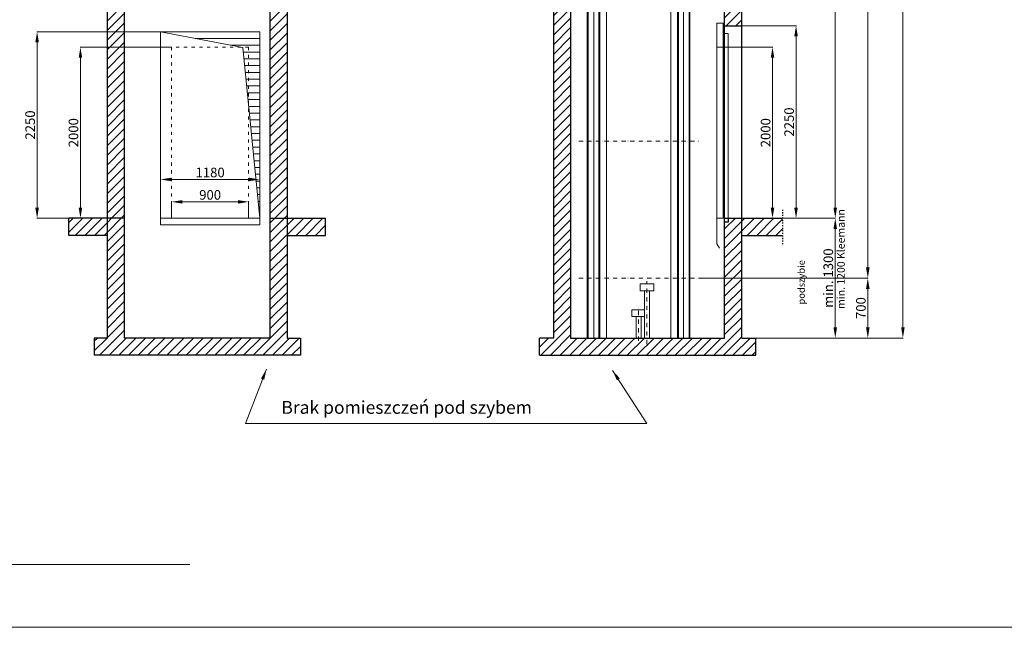
# Model space of a CAD drawing. Units: millimetres. Extents: x 247059 to 285798, y 471825 to 500099.
# Drawn here: x 254734 to 266245, y 471825 to 478927 of the extents above; entities that cross this region are included whole.
import ezdxf

# ---------------------------------------------------------------- set-up
doc = ezdxf.new("R2010")
doc.units = ezdxf.units.MM
doc.linetypes.add('ACAD_ISO03W100', pattern=[30, 12, -18])
doc.linetypes.add('DASHDOT', pattern=[1, 0.5, -0.25, 0, -0.25])
doc.layers.get('0').update_dxf_attribs({"lineweight": 13})
doc.layers.add('kreskowa', color=3, linetype='ACAD_ISO03W100', lineweight=30)
doc.layers.add('zarys', color=7, linetype='Continuous', lineweight=30)
doc.dimstyles.new('TECH średni', dxfattribs={"dimscale": 25, "dimtxt": 4.5, "dimasz": 5, "dimexe": 0.18, "dimexo": 0.065, "dimgap": 1, "dimtad": 1, "dimdec": 0, "dimzin": 0, "dimdsep": 46, "dimtxsty": 'Standard', "dimcen": 222.263446, "dimclrd": 5, "dimclre": 5, "dimclrt": 4, "dimadec": 0, "dimazin": 0, "dimtfac": 1, "dimtdec": 0, "dimtmove": 2, "dimatfit": 3, "dimfxl": 0, "dimtolj": 1, "dimtzin": 0, "dimlwd": 9, "dimlwe": 9, "dimarcsym": 0})

# ---------------------------------------------------------------- blocks, each defined once
blk = doc.blocks.new('*D37')
at = {"color": 5, "lineweight": 9}
for p, q in [((263176, 478856), (263814, 478856)), ((263810, 476731), (263810, 478731)), ((263176, 476606), (263814, 476606))]:
    blk.add_line(p, q, dxfattribs=at)
at = {"color": 5}
for points in [[(263789, 478731), (263831, 478731), (263810, 478856)], [(263789, 476731), (263831, 476731), (263810, 476606)]]:
    blk.add_solid(points, dxfattribs=at)
at = {"layer": 'Defpoints', "color": 0}
for p in [(263175, 478856), (263810, 478856), (263175, 476606)]:
    blk.add_point(p, dxfattribs=at)
at = {"color": 4, "insert": (263729, 477731), "char_height": 112.5, "attachment_point": 5, "rotation": 90}
blk.add_mtext('\\A1;2250', dxfattribs=at)
blk = doc.blocks.new('*D41')
at = {"color": 5, "lineweight": 9}
for p, q in [((263654, 476606), (264273, 476606)), ((264269, 475331), (264269, 476481)), ((263342, 475206), (264273, 475206))]:
    blk.add_line(p, q, dxfattribs=at)
at = {"color": 5}
for points in [[(264248, 476481), (264289, 476481), (264269, 476606)], [(264248, 475331), (264289, 475331), (264269, 475206)]]:
    blk.add_solid(points, dxfattribs=at)
at = {"layer": 'Defpoints', "color": 0}
for p in [(263652, 476606), (264269, 476606), (263340, 475206)]:
    blk.add_point(p, dxfattribs=at)
at = {"color": 4, "insert": (264187, 475906), "char_height": 112.5, "attachment_point": 5, "rotation": 90}
blk.add_mtext('\\A1;min. 1300', dxfattribs=at)
blk = doc.blocks.new('*D42')
at = {"color": 5, "lineweight": 9}
for p, q in [((263654, 483006), (264273, 483006)), ((264269, 476731), (264269, 482881)), ((263654, 476606), (264273, 476606))]:
    blk.add_line(p, q, dxfattribs=at)
at = {"color": 5}
for points in [[(264248, 482881), (264289, 482881), (264269, 483006)], [(264248, 476731), (264289, 476731), (264269, 476606)]]:
    blk.add_solid(points, dxfattribs=at)
at = {"layer": 'Defpoints', "color": 0}
for p in [(263652, 483006), (264269, 483006), (263652, 476606)]:
    blk.add_point(p, dxfattribs=at)
at = {"color": 4, "insert": (264187, 479806), "char_height": 112.5, "attachment_point": 5, "rotation": 90}
blk.add_mtext('\\A1;......', dxfattribs=at)
blk = doc.blocks.new('*D44')
at = {"color": 5, "lineweight": 9}
for p, q in [((262678, 485506), (264653, 485506)), ((264649, 485381), (264649, 476031)), ((262676, 475906), (264653, 475906))]:
    blk.add_line(p, q, dxfattribs=at)
at = {"color": 5}
for points in [[(264628, 485381), (264670, 485381), (264649, 485506)], [(264628, 476031), (264670, 476031), (264649, 475906)]]:
    blk.add_solid(points, dxfattribs=at)
at = {"layer": 'Defpoints', "color": 0}
for p in [(262676, 485506), (262675, 475906), (264649, 475906)]:
    blk.add_point(p, dxfattribs=at)
at = {"color": 4, "insert": (264568, 480706), "char_height": 112.5, "attachment_point": 5, "rotation": 90}
blk.add_mtext('\\A1;rozstaw co 1600', dxfattribs=at)
blk = doc.blocks.new('*D45')
at = {"color": 5, "lineweight": 9}
for p, q in [((262676, 475906), (264653, 475906)), ((264649, 475781), (264649, 475331)), ((263342, 475206), (264653, 475206))]:
    blk.add_line(p, q, dxfattribs=at)
at = {"color": 5}
for points in [[(264628, 475781), (264670, 475781), (264649, 475906)], [(264628, 475331), (264670, 475331), (264649, 475206)]]:
    blk.add_solid(points, dxfattribs=at)
at = {"layer": 'Defpoints', "color": 0}
for p in [(262675, 475906), (263340, 475206), (264649, 475206)]:
    blk.add_point(p, dxfattribs=at)
at = {"color": 4, "insert": (264568, 475556), "char_height": 112.5, "attachment_point": 5, "rotation": 90}
blk.add_mtext('\\A1;700', dxfattribs=at)
blk = doc.blocks.new('*D46')
at = {"color": 5, "lineweight": 9}
for p, q in [((262976, 486506), (265064, 486506)), ((265059, 475331), (265059, 486381)), ((263342, 475206), (265064, 475206))]:
    blk.add_line(p, q, dxfattribs=at)
at = {"color": 5}
for points in [[(265039, 486381), (265080, 486381), (265059, 486506)], [(265039, 475331), (265080, 475331), (265059, 475206)]]:
    blk.add_solid(points, dxfattribs=at)
at = {"layer": 'Defpoints', "color": 0}
for p in [(262975, 486506), (265059, 486506), (263340, 475206)]:
    blk.add_point(p, dxfattribs=at)
at = {"color": 4, "insert": (264978, 480856), "char_height": 112.5, "attachment_point": 5, "rotation": 90}
blk.add_mtext('\\A1;......', dxfattribs=at)
blk = doc.blocks.new('*D50')
at = {"color": 5, "lineweight": 9}
for p, q in [((256510, 476608), (256510, 476802)), ((257410, 476608), (257410, 476802)), ((257285, 476798), (256635, 476798))]:
    blk.add_line(p, q, dxfattribs=at)
at = {"color": 5}
for points in [[(256635, 476818), (256635, 476777), (256510, 476798)], [(257285, 476818), (257285, 476777), (257410, 476798)]]:
    blk.add_solid(points, dxfattribs=at)
at = {"layer": 'Defpoints', "color": 0}
for p in [(256510, 476798), (256510, 476606), (257410, 476606)]:
    blk.add_point(p, dxfattribs=at)
at = {"color": 4, "insert": (256960, 476879), "char_height": 112.5, "attachment_point": 5}
blk.add_mtext('\\A1;900', dxfattribs=at)
blk = doc.blocks.new('*D51')
at = {"color": 5, "lineweight": 9}
for p, q in [((256380, 476608), (256380, 477064)), ((257415, 477059), (256505, 477059)), ((257540, 476608), (257540, 477064))]:
    blk.add_line(p, q, dxfattribs=at)
at = {"color": 5}
for points in [[(256505, 477080), (256505, 477039), (256380, 477059)], [(257415, 477080), (257415, 477039), (257540, 477059)]]:
    blk.add_solid(points, dxfattribs=at)
at = {"layer": 'Defpoints', "color": 0}
for p in [(256380, 477059), (256380, 476606), (257540, 476606)]:
    blk.add_point(p, dxfattribs=at)
at = {"color": 4, "insert": (256960, 477141), "char_height": 112.5, "attachment_point": 5}
blk.add_mtext('\\A1;1180', dxfattribs=at)
blk = doc.blocks.new('*D52')
at = {"color": 5, "lineweight": 9}
for p, q in [((256378, 478786), (254932, 478786)), ((254937, 476731), (254937, 478661)), ((255308, 476606), (254932, 476606))]:
    blk.add_line(p, q, dxfattribs=at)
at = {"color": 5}
for points in [[(254916, 478661), (254958, 478661), (254937, 478786)], [(254916, 476731), (254958, 476731), (254937, 476606)]]:
    blk.add_solid(points, dxfattribs=at)
at = {"layer": 'Defpoints', "color": 0}
for p in [(254937, 478786), (256380, 478786), (255310, 476606)]:
    blk.add_point(p, dxfattribs=at)
at = {"color": 4, "insert": (254856, 477696), "char_height": 112.5, "attachment_point": 5, "rotation": 90}
blk.add_mtext('\\A1;2250', dxfattribs=at)
blk = doc.blocks.new('*D53')
at = {"color": 5, "lineweight": 9}
for p, q in [((256508, 478606), (255439, 478606)), ((255444, 476731), (255444, 478481)), ((255758, 476606), (255439, 476606))]:
    blk.add_line(p, q, dxfattribs=at)
at = {"color": 5}
for points in [[(255423, 478481), (255464, 478481), (255444, 478606)], [(255423, 476731), (255464, 476731), (255444, 476606)]]:
    blk.add_solid(points, dxfattribs=at)
at = {"layer": 'Defpoints', "color": 0}
for p in [(255444, 478606), (256510, 478606), (255760, 476606)]:
    blk.add_point(p, dxfattribs=at)
at = {"color": 4, "insert": (255362, 477606), "char_height": 112.5, "attachment_point": 5, "rotation": 90}
blk.add_mtext('\\A1;2000', dxfattribs=at)
blk = doc.blocks.new('*D309')
at = {"color": 5, "lineweight": 9}
for p, q in [((262976, 478606), (263540, 478606)), ((263535, 478481), (263535, 476731)), ((263176, 476606), (263540, 476606))]:
    blk.add_line(p, q, dxfattribs=at)
at = {"color": 5}
for points in [[(263514, 478481), (263556, 478481), (263535, 478606)], [(263514, 476731), (263556, 476731), (263535, 476606)]]:
    blk.add_solid(points, dxfattribs=at)
at = {"layer": 'Defpoints', "color": 0}
for p in [(262975, 478606), (263175, 476606), (263535, 476606)]:
    blk.add_point(p, dxfattribs=at)
at = {"color": 4, "insert": (263454, 477606), "char_height": 112.5, "attachment_point": 5, "rotation": 90}
blk.add_mtext('\\A1;2000', dxfattribs=at)

msp = doc.modelspace()

# ---------------------------------------------------------------- hatches: boundary and pattern name
h = msp.add_hatch()
h.set_pattern_fill('ANSI31', color=1, scale=25, style=0)
h.paths.add_polyline_path([(263174.8, 476606.3), (263014.8, 476606.3), (263014.8, 476560), (262974.8, 476560), (262974.8, 475206.3), (261174.8, 475206.3), (261174.8, 482263.9), (260974.8, 482263.9), (260974.8, 475206.3), (260808.8, 475206.3), (260808.8, 475006.3), (263340.3, 475006.3), (263340.3, 475206.3), (263174.8, 475206.3)])
h.paths.add_polyline_path([(263651.9, 476606.3), (263174.8, 476606.3), (263174.8, 476406.3), (263651.9, 476406.3)])
h.paths.add_polyline_path([(263174.8, 479806.3), (263014.8, 479806.3), (263014.8, 479760), (262974.8, 479760), (262974.8, 478856.3), (263174.8, 478856.3)], flags=17)
h.paths.add_polyline_path([(263651.9, 479806.3), (263174.8, 479806.3), (263174.8, 479606.3), (263651.9, 479606.3)])
h.paths.add_polyline_path([(263174.8, 482263.9), (262974.8, 482263.9), (262974.8, 482056.3), (263174.8, 482056.3)])
h.paths.add_polyline_path([(263174.8, 483006.3), (263014.8, 483006.3), (263014.8, 482960), (262974.8, 482960), (262974.8, 482452.8), (263174.8, 482452.8)])
h.paths.add_polyline_path([(263651.9, 483006.3), (263174.8, 483006.3), (263174.8, 482806.3), (263651.9, 482806.3)])
h.paths.add_polyline_path([(263174.8, 486706.3), (262868, 486706.3), (262868, 486506.3), (262974.8, 486506.3), (262974.8, 485256.3), (263174.8, 485256.3)])
h.paths.add_polyline_path([(262868, 486706.3), (262833.8, 486706.3), (262833.8, 486506.3), (262868, 486506.3)])
h.paths.add_polyline_path([(262833.8, 486706.3), (260974.8, 486706.3), (260974.8, 482452.8), (261174.8, 482452.8), (261174.8, 486506.3), (262833.8, 486506.3)])
at = {"lineweight": 5}
h = msp.add_hatch(dxfattribs=at)
h.set_pattern_fill('ANSI31', color=256, scale=25, angle=135, style=0)
h.set_pattern_definition([(7e-15, (447513.605, 6267.574), (7e-15, -79.375), [])])
h.paths.add_polyline_path([(256379.8, 485186.3), (257539.8, 485186.3), (257539.8, 483006.3), (257409.8, 484322.8), (257409.8, 485006.3), (257310.3, 485006.3)])
h.paths.add_polyline_path([(257342.9, 485000), (257310.3, 485006.3), (257409.8, 485006.3), (257409.8, 484322.8)], flags=17)
h.paths.add_polyline_path([(256379.8, 481986.3), (257539.8, 481986.3), (257539.8, 479806.3), (257409.8, 481122.8), (257409.8, 481806.3), (257310.3, 481806.3)])
h.paths.add_polyline_path([(257342.9, 481800), (257310.3, 481806.3), (257409.8, 481806.3), (257409.8, 481122.8)], flags=17)
h.paths.add_polyline_path([(256379.8, 478786.3), (257539.8, 478786.3), (257539.8, 476606.3), (257409.8, 477922.8), (257409.8, 478606.3), (257310.3, 478606.3)])
h.paths.add_polyline_path([(257342.9, 478600), (257310.3, 478606.3), (257409.8, 478606.3), (257409.8, 477922.8)], flags=17)
h = msp.add_hatch()
h.set_pattern_fill('ANSI31', color=1, scale=25, style=0)
h.set_pattern_definition([(45, (-813.59, 20959.28), (-56.126601, 56.126601), [])])
h.paths.add_polyline_path([(255959.8, 479806.3), (255759.8, 479806.3), (255759.8, 476606.3), (255959.8, 476606.3)])
h.paths.add_polyline_path([(257859.8, 479806.3), (257659.8, 479806.3), (257659.8, 476606.3), (257859.8, 476606.3)])
h.paths.add_polyline_path([(257859.8, 476406.3), (258309.8, 476406.3), (258309.8, 476606.3), (257859.8, 476606.3)])
h.paths.add_polyline_path([(257859.8, 476606.3), (257659.8, 476606.3), (257659.8, 475206.3), (255959.8, 475206.3), (255959.8, 476606.3), (255759.8, 476606.3), (255759.8, 475206.3), (255604.8, 475206.3), (255604.8, 475006.3), (258014.8, 475006.3), (258014.8, 475206.3), (257859.8, 475206.3)])
h.paths.add_polyline_path([(255309.8, 476406.3), (255759.8, 476406.3), (255759.8, 476606.3), (255309.8, 476606.3)])

# ---------------------------------------------------------------- linework, layer by layer
for p, q in [((261504.8, 475206.3), (261504.8, 482263.9)), ((261514.8, 475206.3), (261514.8, 482263.9)), ((261594.8, 475206.3), (261594.8, 482263.9)), ((262344.8, 475206.3), (262344.8, 482263.9)), ((262424.8, 475206.3), (262424.8, 482263.9)), ((262434.8, 475206.3), (262434.8, 482263.9)), ((257539.8, 478786.3), (256379.8, 478786.3)), ((256379.8, 478786.3), (256379.8, 476606.3)), ((257342.9, 478600), (256379.8, 478786.3)), ((257539.8, 478786.3), (257539.8, 476606.3)), ((263014.8, 478766.3), (262974.8, 478766.3)), ((263014.8, 476606.3), (263014.8, 478766.3)), ((257539.8, 476606.3), (257342.9, 478600)), ((256379.8, 476607.9), (256379.8, 476527.9)), ((257539.8, 476606.3), (256379.8, 476606.3)), ((257539.8, 476607.9), (257539.8, 476527.9)), ((256379.8, 476527.9), (257539.8, 476527.9)), ((247059.1, 471825.1), (285797.6, 471825.1))]:
    msp.add_line(p, q)
at = {"color": 2, "linetype": 'ACAD_ISO03W100', "ltscale": 3}
for p, q in [((256509.8, 478606.3), (256509.8, 476606.3)), ((257409.8, 478606.3), (256509.8, 478606.3)), ((257409.8, 478606.3), (257409.8, 476606.3))]:
    msp.add_line(p, q, dxfattribs=at)
at = {"color": 2, "lineweight": 20}
msp.add_line((248251.1, 472559.9), (256721.5, 472559.9), dxfattribs=at)
at = {"layer": 'kreskowa'}
msp.add_line((263651.9, 476705.4), (263651.9, 476284.7), dxfattribs=at)
at = {"layer": 'zarys'}
for p, q in [((255759.8, 475206.3), (255759.8, 482263.9)), ((255959.8, 475206.3), (255959.8, 482263.9)), ((257659.8, 482263.9), (257659.8, 475206.3)), ((257859.8, 482263.9), (257859.8, 475206.3)), ((260974.8, 482263.9), (260974.8, 475206.3)), ((261174.8, 482263.9), (261174.8, 475206.3)), ((262974.8, 475206.3), (262974.8, 482263.9)), ((263174.8, 475206.3), (263174.8, 482263.9)), ((262974.8, 478856.3), (263174.8, 478856.3)), ((255959.8, 476606.3), (255309.8, 476606.3)), ((255309.8, 476406.3), (255309.8, 476606.3)), ((257659.8, 476606.3), (258309.8, 476606.3)), ((258309.8, 476406.3), (258309.8, 476606.3)), ((262974.8, 476606.3), (263651.9, 476606.3)), ((263014.8, 476606.3), (263014.8, 476560)), ((263014.8, 476560), (262974.8, 476560)), ((255759.8, 476406.3), (255309.8, 476406.3)), ((257859.8, 476406.3), (258309.8, 476406.3)), ((263174.8, 476406.3), (263651.9, 476406.3)), ((255759.8, 475206.3), (255604.8, 475206.3)), ((255604.8, 475206.3), (255604.8, 475006.3)), ((257659.8, 475206.3), (255959.8, 475206.3)), ((257859.8, 475206.3), (258014.8, 475206.3)), ((258014.8, 475206.3), (258014.8, 475006.3)), ((260808.8, 475006.3), (260808.8, 475206.3)), ((260974.8, 475206.3), (260808.8, 475206.3)), ((261174.8, 475206.3), (262974.8, 475206.3)), ((263174.8, 475206.3), (263340.3, 475206.3)), ((263340.3, 475006.3), (263340.3, 475206.3)), ((258014.8, 475006.3), (255604.8, 475006.3)), ((260808.8, 475006.3), (263340.3, 475006.3))]:
    msp.add_line(p, q, dxfattribs=at)
at = {"layer": 'zarys', "lineweight": 15}
for p, q in [((261369.8, 475206.3), (261369.8, 482263.9)), ((261379.8, 475206.3), (261379.8, 482263.9)), ((261444.8, 475206.3), (261444.8, 482263.9)), ((262494.8, 475206.3), (262494.8, 482263.9)), ((262559.8, 475206.3), (262559.8, 482263.9)), ((262569.8, 475206.3), (262569.8, 482263.9)), ((262884.8, 478886.3), (262974.8, 478886.3)), ((262884.8, 476606.3), (262884.8, 478886.3)), ((262956.8, 476606.3), (262956.8, 478886.3)), ((262884.8, 478606.3), (262974.8, 478606.3)), ((262884.8, 476606.3), (262884.8, 476306.3)), ((263014.8, 476606.3), (262884.8, 476606.3)), ((262914.8, 476256.3), (262884.8, 476306.3)), ((261987.3, 475838.2), (261987.3, 475758.2)), ((261987.3, 475838.2), (262147.3, 475838.2)), ((262147.3, 475838.2), (262147.3, 475758.2)), ((261987.3, 475758.2), (262147.3, 475758.2)), ((262037.3, 475206.3), (262037.3, 475758.2)), ((262097.3, 475206.3), (262097.3, 475758.2)), ((261889.8, 475537.1), (261889.8, 475457.1)), ((261889.8, 475537.1), (262037.3, 475537.1)), ((261889.8, 475457.1), (262037.3, 475457.1)), ((261939.8, 475206.3), (261939.8, 475457.1)), ((261999.8, 475206.3), (261999.8, 475457.1))]:
    msp.add_line(p, q, dxfattribs=at)
at = {"layer": 'zarys', "color": 1, "linetype": 'DASHDOT', "lineweight": 15, "ltscale": 100}
for p, q in [((261269.8, 477506.3), (262674.8, 477506.3)), ((261269.8, 475906.3), (262674.8, 475906.3)), ((262067.3, 475133.9), (262067.3, 475871.5)), ((261969.8, 475172.5), (261969.8, 475573.6))]:
    msp.add_line(p, q, dxfattribs=at)

# ---------------------------------------------------------------- texts
for s, height, p in [('min. 1200 Kleemann', 90, (264379.7, 475545.8)), ('podszybie', 80, (263912.2, 475597.6))]:
    msp.add_text(s, height=height, rotation=90).set_placement(p)
msp.add_text('Brak pomieszczeń pod szybem', height=150).set_placement((257793.1, 474320.3))

# ---------------------------------------------------------------- dimensions: what is measured, and where the dimension line sits
for base, p1, p2, angle, text, picture, middle in [((265059.5, 486506.3), (263340.3, 475206.3), (262974.8, 486506.3), 90, '......', '*D46', (264978.2, 480856.3)), ((264648.8, 475906.3), (262676.3, 485506.3), (262674.8, 475906.3), 90, 'rozstaw co 1600', '*D44', (264567.5, 480706.3)), ((264268.6, 483006.3), (263651.9, 476606.3), (263651.9, 483006.3), 90, '......', '*D42', (264187.3, 479806.3)), ((254936.8, 478786.3), (255309.8, 476606.3), (256379.8, 478786.3), 90, '2250', '*D52', (254855.6, 477696.3)), ((256379.8, 477059.5), (257539.8, 476606.3), (256379.8, 476606.3), 180, '1180', '*D51', (256959.8, 477140.7)), ((264268.6, 476606.3), (263340.3, 475206.3), (263651.9, 476606.3), 90, 'min. 1300', '*D41', (264187.3, 475906.3))]:
    dim = msp.add_linear_dim(base=base, p1=p1, p2=p2, angle=angle, text=text, dimstyle='TECH średni')
    dim.commit()
    dim.dimension.update_dxf_attribs({"geometry": picture, "text_midpoint": middle})
for base, p1, p2, angle, picture, middle in [((263809.8, 478856.3), (263174.8, 476606.3), (263174.8, 478856.3), 90, '*D37', (263728.6, 477731.3)), ((255443.5, 478606.3), (255759.8, 476606.3), (256509.8, 478606.3), 90, '*D53', (255362.3, 477606.3)), ((263535.2, 476606.3), (262974.8, 478606.3), (263174.8, 476606.3), 90, '*D309', (263453.9, 477606.3)), ((256509.8, 476797.6), (257409.8, 476606.3), (256509.8, 476606.3), 180, '*D50', (256959.8, 476878.8)), ((264648.9, 475206.3), (262674.8, 475906.3), (263340.3, 475206.3), 90, '*D45', (264567.6, 475556.3))]:
    dim = msp.add_linear_dim(base=base, p1=p1, p2=p2, angle=angle, dimstyle='TECH średni')
    dim.commit()
    dim.dimension.update_dxf_attribs({"geometry": picture, "text_midpoint": middle})

# ---------------------------------------------------------------- leaders
for points in [[(257618.1, 474843), (257374.5, 474208.5), (262063.8, 474208.5)], [(261665.2, 474828.3), (262063.8, 474208.5)]]:
    msp.add_leader(points, dimstyle='TECH średni', override={"dimgap": 1, "dimtad": 0})

doc.saveas('drawing.dxf')
